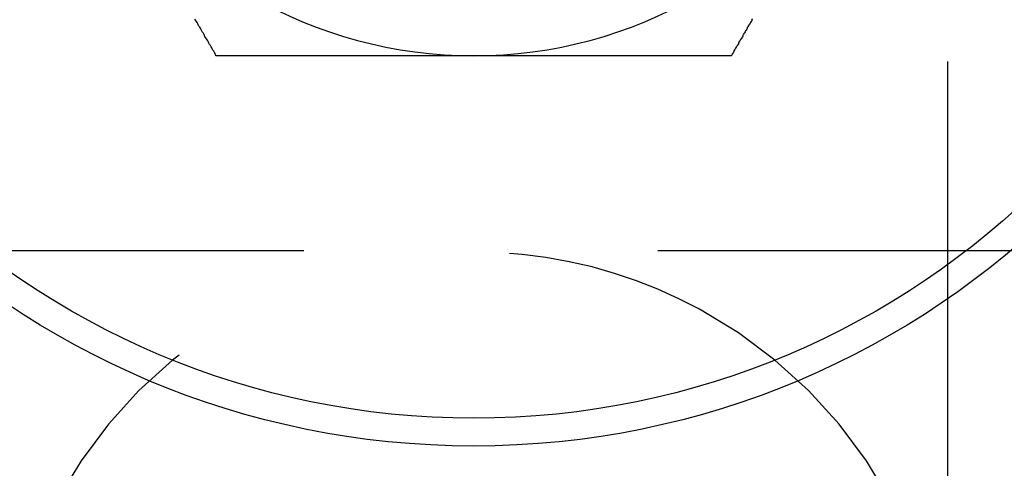
# Model space of a CAD drawing. Extents: x -3272 to -2352, y -772 to 226.
# Drawn here: x -3041 to -3023, y -502 to -494 of the extents above; entities that cross this region are included whole.
import ezdxf

# ---------------------------------------------------------------- set-up
doc = ezdxf.new("R2010")
doc.units = 0
doc.header["$LTSCALE"] = 2
doc.linetypes.add('VERDECKT', pattern=[9.525, 6.35, -3.175])
doc.layers.get('0').update_dxf_attribs({"linetype": 'CONTINUOUS'})
doc.layers.add('STEMPEL', color=3, linetype='CONTINUOUS')

# ---------------------------------------------------------------- blocks, each defined once
blk = doc.blocks.new('A$CB237D574')
at = {"color": 1, "linetype": 'VERDECKT'}
for p, q in [((-2106.308, -231.476), (-2106.308, -291.476)), ((-2098.808, -272.976), (-2130.808, -272.976))]:
    blk.add_line(p, q, dxfattribs=at)
for points in [[(-2119.43, -269.476, 0), (-2119.44, -269.456, 0), (-2119.45, -269.435, 0), (-2119.46, -269.415, 0), (-2119.47, -269.394, 0), (-2119.49, -269.374, 0), (-2119.5, -269.353, 0), (-2119.51, -269.332, 0), (-2119.52, -269.312, 0), (-2119.53, -269.291, 0), (-2119.55, -269.271, 0), (-2119.56, -269.25, 0), (-2119.57, -269.23, 0), (-2119.58, -269.209, 0), (-2119.59, -269.188, 0), (-2119.6, -269.168, 0), (-2119.62, -269.147, 0), (-2119.63, -269.127, 0), (-2119.64, -269.106, 0), (-2119.65, -269.085, 0), (-2119.66, -269.065, 0), (-2119.68, -269.044, 0), (-2119.69, -269.023, 0), (-2119.7, -269.003, 0), (-2119.71, -268.982, 0), (-2119.72, -268.962, 0), (-2119.74, -268.941, 0), (-2119.75, -268.92, 0), (-2119.76, -268.9, 0), (-2119.77, -268.879, 0), (-2119.78, -268.858, 0), (-2119.8, -268.838, 0), (-2119.81, -268.817, 0)], [(-2109.81, -268.814, 0), (-2109.82, -268.83, 0), (-2109.82, -268.845, 0), (-2109.83, -268.86, 0), (-2109.84, -268.876, 0), (-2109.85, -268.891, 0), (-2109.86, -268.907, 0), (-2109.87, -268.922, 0), (-2109.88, -268.938, 0), (-2109.89, -268.953, 0), (-2109.9, -268.969, 0), (-2109.9, -268.984, 0), (-2109.91, -268.999, 0), (-2109.92, -269.015, 0), (-2109.93, -269.03, 0), (-2109.94, -269.046, 0), (-2109.95, -269.061, 0), (-2109.96, -269.076, 0), (-2109.97, -269.092, 0), (-2109.98, -269.107, 0), (-2109.98, -269.123, 0), (-2109.99, -269.138, 0), (-2110, -269.153, 0), (-2110.01, -269.169, 0), (-2110.02, -269.184, 0), (-2110.03, -269.2, 0), (-2110.04, -269.215, 0), (-2110.05, -269.23, 0), (-2110.06, -269.246, 0), (-2110.06, -269.261, 0), (-2110.07, -269.277, 0), (-2110.08, -269.292, 0), (-2110.09, -269.307, 0), (-2110.1, -269.323, 0), (-2110.11, -269.338, 0), (-2110.12, -269.354, 0), (-2110.13, -269.369, 0), (-2110.14, -269.384, 0), (-2110.14, -269.4, 0), (-2110.15, -269.415, 0), (-2110.16, -269.43, 0), (-2110.17, -269.446, 0), (-2110.18, -269.461, 0), (-2110.19, -269.476, 0)], [(-2114.81, -269.476, 0), (-2114.83, -269.476, 0), (-2114.86, -269.476, 0), (-2114.88, -269.476, 0), (-2114.91, -269.476, 0), (-2114.93, -269.476, 0), (-2114.95, -269.476, 0), (-2114.98, -269.476, 0), (-2115, -269.476, 0), (-2115.03, -269.476, 0), (-2115.05, -269.476, 0), (-2115.08, -269.476, 0), (-2115.1, -269.476, 0), (-2115.13, -269.476, 0), (-2115.15, -269.476, 0), (-2115.18, -269.476, 0), (-2115.2, -269.476, 0), (-2115.22, -269.476, 0), (-2115.25, -269.476, 0), (-2115.27, -269.476, 0), (-2115.3, -269.476, 0), (-2115.32, -269.476, 0), (-2115.35, -269.476, 0), (-2115.37, -269.476, 0), (-2115.4, -269.476, 0), (-2115.42, -269.476, 0), (-2115.44, -269.476, 0), (-2115.47, -269.476, 0), (-2115.49, -269.476, 0), (-2115.52, -269.476, 0), (-2115.54, -269.476, 0), (-2115.57, -269.476, 0), (-2115.59, -269.476, 0), (-2115.62, -269.476, 0), (-2115.64, -269.476, 0), (-2115.66, -269.476, 0), (-2115.69, -269.476, 0), (-2115.71, -269.476, 0), (-2115.74, -269.476, 0), (-2115.76, -269.476, 0), (-2115.79, -269.476, 0), (-2115.81, -269.476, 0), (-2115.83, -269.476, 0), (-2115.86, -269.476, 0), (-2115.88, -269.476, 0), (-2115.91, -269.476, 0), (-2115.93, -269.476, 0), (-2115.96, -269.476, 0), (-2115.98, -269.476, 0), (-2116.01, -269.476, 0), (-2116.03, -269.476, 0), (-2116.05, -269.476, 0), (-2116.08, -269.476, 0), (-2116.1, -269.476, 0), (-2116.13, -269.476, 0), (-2116.15, -269.476, 0), (-2116.18, -269.476, 0), (-2116.2, -269.476, 0), (-2116.22, -269.476, 0), (-2116.25, -269.476, 0), (-2116.27, -269.476, 0), (-2116.3, -269.476, 0), (-2116.32, -269.476, 0), (-2116.35, -269.476, 0), (-2116.37, -269.476, 0), (-2116.39, -269.476, 0), (-2116.42, -269.476, 0), (-2116.44, -269.476, 0), (-2116.47, -269.476, 0), (-2116.49, -269.476, 0), (-2116.52, -269.476, 0), (-2116.54, -269.476, 0), (-2116.56, -269.476, 0), (-2116.59, -269.476, 0), (-2116.61, -269.476, 0), (-2116.64, -269.476, 0), (-2116.66, -269.476, 0), (-2116.69, -269.476, 0), (-2116.71, -269.476, 0), (-2116.73, -269.476, 0), (-2116.76, -269.476, 0), (-2116.78, -269.476, 0), (-2116.81, -269.476, 0), (-2116.83, -269.476, 0), (-2116.86, -269.476, 0), (-2116.88, -269.476, 0), (-2116.9, -269.476, 0), (-2116.93, -269.476, 0), (-2116.95, -269.476, 0), (-2116.98, -269.476, 0), (-2117, -269.476, 0), (-2117.03, -269.476, 0), (-2117.05, -269.476, 0), (-2117.07, -269.476, 0), (-2117.1, -269.476, 0), (-2117.12, -269.476, 0), (-2117.15, -269.476, 0), (-2117.17, -269.476, 0), (-2117.2, -269.476, 0), (-2117.22, -269.476, 0), (-2117.24, -269.476, 0), (-2117.27, -269.476, 0), (-2117.29, -269.476, 0), (-2117.32, -269.476, 0), (-2117.34, -269.476, 0), (-2117.36, -269.476, 0), (-2117.39, -269.476, 0), (-2117.41, -269.476, 0), (-2117.44, -269.476, 0), (-2117.46, -269.476, 0), (-2117.49, -269.476, 0), (-2117.51, -269.476, 0), (-2117.53, -269.476, 0), (-2117.56, -269.476, 0), (-2117.58, -269.476, 0), (-2117.61, -269.476, 0), (-2117.63, -269.476, 0), (-2117.66, -269.476, 0), (-2117.68, -269.476, 0), (-2117.7, -269.476, 0), (-2117.73, -269.476, 0), (-2117.75, -269.476, 0), (-2117.78, -269.476, 0), (-2117.8, -269.476, 0), (-2117.82, -269.476, 0), (-2117.85, -269.476, 0), (-2117.87, -269.476, 0), (-2117.9, -269.476, 0), (-2117.92, -269.476, 0), (-2117.94, -269.476, 0), (-2117.97, -269.476, 0), (-2117.99, -269.476, 0), (-2118.02, -269.476, 0), (-2118.04, -269.476, 0), (-2118.07, -269.476, 0), (-2118.09, -269.476, 0), (-2118.11, -269.476, 0), (-2118.14, -269.476, 0), (-2118.16, -269.476, 0), (-2118.19, -269.476, 0), (-2118.21, -269.476, 0), (-2118.23, -269.476, 0), (-2118.26, -269.476, 0), (-2118.28, -269.476, 0), (-2118.31, -269.476, 0), (-2118.33, -269.476, 0), (-2118.35, -269.476, 0), (-2118.38, -269.476, 0), (-2118.4, -269.476, 0), (-2118.43, -269.476, 0), (-2118.45, -269.476, 0), (-2118.47, -269.476, 0), (-2118.5, -269.476, 0), (-2118.52, -269.476, 0), (-2118.55, -269.476, 0), (-2118.57, -269.476, 0), (-2118.59, -269.476, 0), (-2118.62, -269.476, 0), (-2118.64, -269.476, 0), (-2118.67, -269.476, 0), (-2118.69, -269.476, 0), (-2118.71, -269.476, 0), (-2118.74, -269.476, 0), (-2118.76, -269.476, 0), (-2118.79, -269.476, 0), (-2118.81, -269.476, 0), (-2118.83, -269.476, 0), (-2118.86, -269.476, 0), (-2118.88, -269.476, 0), (-2118.9, -269.476, 0), (-2118.93, -269.476, 0), (-2118.95, -269.476, 0), (-2118.98, -269.476, 0), (-2119, -269.476, 0), (-2119.02, -269.476, 0), (-2119.05, -269.476, 0), (-2119.07, -269.476, 0), (-2119.09, -269.476, 0), (-2119.12, -269.476, 0), (-2119.14, -269.476, 0), (-2119.17, -269.476, 0), (-2119.19, -269.476, 0), (-2119.21, -269.476, 0), (-2119.24, -269.476, 0), (-2119.26, -269.476, 0), (-2119.28, -269.476, 0), (-2119.31, -269.476, 0), (-2119.33, -269.476, 0), (-2119.36, -269.476, 0), (-2119.38, -269.476, 0), (-2119.4, -269.476, 0), (-2119.43, -269.476, 0)], [(-2110.19, -269.476, 0), (-2110.21, -269.476, 0), (-2110.24, -269.476, 0), (-2110.26, -269.476, 0), (-2110.28, -269.476, 0), (-2110.31, -269.476, 0), (-2110.33, -269.476, 0), (-2110.35, -269.476, 0), (-2110.38, -269.476, 0), (-2110.4, -269.476, 0), (-2110.42, -269.476, 0), (-2110.45, -269.476, 0), (-2110.47, -269.476, 0), (-2110.49, -269.476, 0), (-2110.52, -269.476, 0), (-2110.54, -269.476, 0), (-2110.57, -269.476, 0), (-2110.59, -269.476, 0), (-2110.61, -269.476, 0), (-2110.64, -269.476, 0), (-2110.66, -269.476, 0), (-2110.68, -269.476, 0), (-2110.71, -269.476, 0), (-2110.73, -269.476, 0), (-2110.75, -269.476, 0), (-2110.78, -269.476, 0), (-2110.8, -269.476, 0), (-2110.82, -269.476, 0), (-2110.85, -269.476, 0), (-2110.87, -269.476, 0), (-2110.9, -269.476, 0), (-2110.92, -269.476, 0), (-2110.94, -269.476, 0), (-2110.97, -269.476, 0), (-2110.99, -269.476, 0), (-2111.01, -269.476, 0), (-2111.04, -269.476, 0), (-2111.06, -269.476, 0), (-2111.09, -269.476, 0), (-2111.11, -269.476, 0), (-2111.13, -269.476, 0), (-2111.16, -269.476, 0), (-2111.18, -269.476, 0), (-2111.2, -269.476, 0), (-2111.23, -269.476, 0), (-2111.25, -269.476, 0), (-2111.28, -269.476, 0), (-2111.3, -269.476, 0), (-2111.32, -269.476, 0), (-2111.35, -269.476, 0), (-2111.37, -269.476, 0), (-2111.39, -269.476, 0), (-2111.42, -269.476, 0), (-2111.44, -269.476, 0), (-2111.47, -269.476, 0), (-2111.49, -269.476, 0), (-2111.51, -269.476, 0), (-2111.54, -269.476, 0), (-2111.56, -269.476, 0), (-2111.59, -269.476, 0), (-2111.61, -269.476, 0), (-2111.63, -269.476, 0), (-2111.66, -269.476, 0), (-2111.68, -269.476, 0), (-2111.71, -269.476, 0), (-2111.73, -269.476, 0), (-2111.75, -269.476, 0), (-2111.78, -269.476, 0), (-2111.8, -269.476, 0), (-2111.82, -269.476, 0), (-2111.85, -269.476, 0), (-2111.87, -269.476, 0), (-2111.9, -269.476, 0), (-2111.92, -269.476, 0), (-2111.94, -269.476, 0), (-2111.97, -269.476, 0), (-2111.99, -269.476, 0), (-2112.02, -269.476, 0), (-2112.04, -269.476, 0), (-2112.07, -269.476, 0), (-2112.09, -269.476, 0), (-2112.11, -269.476, 0), (-2112.14, -269.476, 0), (-2112.16, -269.476, 0), (-2112.19, -269.476, 0), (-2112.21, -269.476, 0), (-2112.23, -269.476, 0), (-2112.26, -269.476, 0), (-2112.28, -269.476, 0), (-2112.31, -269.476, 0), (-2112.33, -269.476, 0), (-2112.35, -269.476, 0), (-2112.38, -269.476, 0), (-2112.4, -269.476, 0), (-2112.43, -269.476, 0), (-2112.45, -269.476, 0), (-2112.48, -269.476, 0), (-2112.5, -269.476, 0), (-2112.52, -269.476, 0), (-2112.55, -269.476, 0), (-2112.57, -269.476, 0), (-2112.6, -269.476, 0), (-2112.62, -269.476, 0), (-2112.65, -269.476, 0), (-2112.67, -269.476, 0), (-2112.69, -269.476, 0), (-2112.72, -269.476, 0), (-2112.74, -269.476, 0), (-2112.77, -269.476, 0), (-2112.79, -269.476, 0), (-2112.82, -269.476, 0), (-2112.84, -269.476, 0), (-2112.87, -269.476, 0), (-2112.89, -269.476, 0), (-2112.91, -269.476, 0), (-2112.94, -269.476, 0), (-2112.96, -269.476, 0), (-2112.99, -269.476, 0), (-2113.01, -269.476, 0), (-2113.04, -269.476, 0), (-2113.06, -269.476, 0), (-2113.09, -269.476, 0), (-2113.11, -269.476, 0), (-2113.13, -269.476, 0), (-2113.16, -269.476, 0), (-2113.18, -269.476, 0), (-2113.21, -269.476, 0), (-2113.23, -269.476, 0), (-2113.26, -269.476, 0), (-2113.28, -269.476, 0), (-2113.31, -269.476, 0), (-2113.33, -269.476, 0), (-2113.36, -269.476, 0), (-2113.38, -269.476, 0), (-2113.4, -269.476, 0), (-2113.43, -269.476, 0), (-2113.45, -269.476, 0), (-2113.48, -269.476, 0), (-2113.5, -269.476, 0), (-2113.53, -269.476, 0), (-2113.55, -269.476, 0), (-2113.58, -269.476, 0), (-2113.6, -269.476, 0), (-2113.63, -269.476, 0), (-2113.65, -269.476, 0), (-2113.68, -269.476, 0), (-2113.7, -269.476, 0), (-2113.72, -269.476, 0), (-2113.75, -269.476, 0), (-2113.77, -269.476, 0), (-2113.8, -269.476, 0), (-2113.82, -269.476, 0), (-2113.85, -269.476, 0), (-2113.87, -269.476, 0), (-2113.9, -269.476, 0), (-2113.92, -269.476, 0), (-2113.95, -269.476, 0), (-2113.97, -269.476, 0), (-2114, -269.476, 0), (-2114.02, -269.476, 0), (-2114.04, -269.476, 0), (-2114.07, -269.476, 0), (-2114.09, -269.476, 0), (-2114.12, -269.476, 0), (-2114.14, -269.476, 0), (-2114.17, -269.476, 0), (-2114.19, -269.476, 0), (-2114.22, -269.476, 0), (-2114.24, -269.476, 0), (-2114.27, -269.476, 0), (-2114.29, -269.476, 0), (-2114.32, -269.476, 0), (-2114.34, -269.476, 0), (-2114.37, -269.476, 0), (-2114.39, -269.476, 0), (-2114.41, -269.476, 0), (-2114.44, -269.476, 0), (-2114.46, -269.476, 0), (-2114.49, -269.476, 0), (-2114.51, -269.476, 0), (-2114.54, -269.476, 0), (-2114.56, -269.476, 0), (-2114.59, -269.476, 0), (-2114.61, -269.476, 0), (-2114.64, -269.476, 0), (-2114.66, -269.476, 0), (-2114.68, -269.476, 0), (-2114.71, -269.476, 0), (-2114.73, -269.476, 0), (-2114.76, -269.476, 0), (-2114.78, -269.476, 0), (-2114.81, -269.476, 0)]]:
    blk.add_polyline3d(points)
for radius in [15, 14.5]:
    blk.add_circle((-2114.808, -261.476), radius)
for start, end in [(210, 270), (270, 330)]:
    blk.add_arc((-2114.808, -261.476), 8, start, end)
blk.add_arc((-2114.808, -281.496), 8.5, 0.076, 179.924, dxfattribs=at)

msp = doc.modelspace()

# ---------------------------------------------------------------- block references
at = {"layer": 'STEMPEL'}
msp.add_blockref('A$CB237D574', (-917.926, -225.189, 125.516), dxfattribs=at)

doc.saveas('drawing.dxf')
